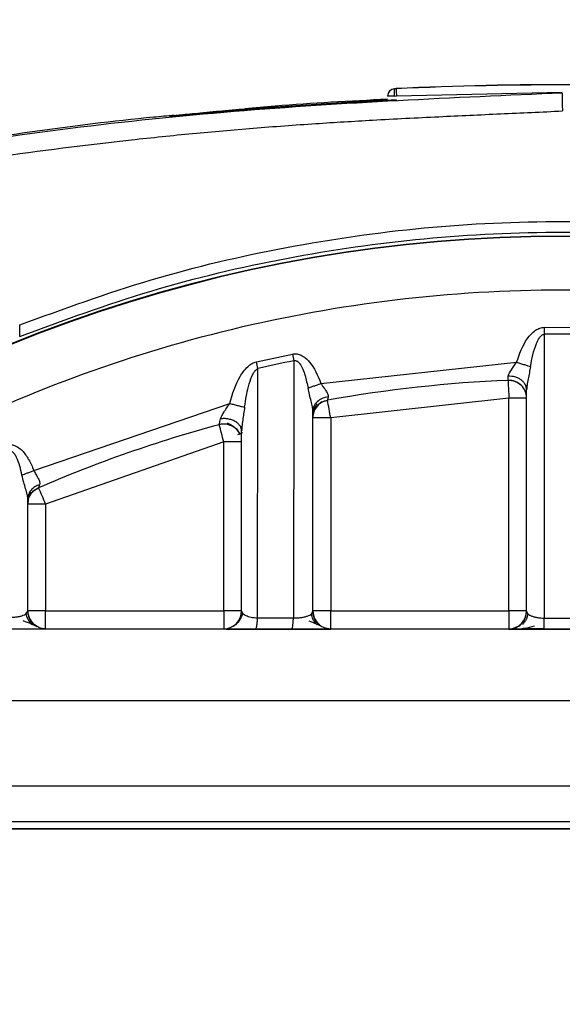
# Model space of a CAD drawing. Units: millimetres. Extents: x 50 to 2082, y 50 to 1435.
# Drawn here: x 716 to 732, y 1015 to 1043 of the extents above; entities that cross this region are included whole.
import ezdxf

# ---------------------------------------------------------------- set-up
doc = ezdxf.new("R2010")
doc.units = ezdxf.units.MM
doc.header["$LTSCALE"] = 5
doc.styles.add('SLDTEXTSTYLE0', font='TXT', dxfattribs={"width": 0.75})
doc.dimstyles.new('SLDDIMSTYLE1', dxfattribs={"dimtxt": 17.5, "dimasz": 17.78, "dimexe": 0, "dimexo": 0.0625, "dimgap": 4.375, "dimtad": 1, "dimdec": 0, "dimrnd": 1e-09, "dimzin": 12, "dimdsep": 46, "dimtxsty": 'SLDTEXTSTYLE0', "dimsah": 1, "dimcen": 0.09, "dimadec": 0, "dimazin": 3, "dimtfac": 1, "dimtdec": 0, "dimtofl": 0, "dimtmove": 0, "dimatfit": 3, "dimfxl": 1, "dimfrac": 2, "dimtolj": 1, "dimtzin": 12, "dimarcsym": 0})

# ---------------------------------------------------------------- blocks, each defined once
blk = doc.blocks.new('_D_7')
at = {"color": 7, "linetype": 'Continuous', "lineweight": 0}
for p, q in [((433.223, 1070.608), (433.223, 1107.42)), ((975.802, 999.614), (975.802, 1107.42)), ((975.802, 1102.42), (433.223, 1102.42)), ((433.223, 1059.614), (433.223, 1062.988)), ((433.223, 953.404), (433.223, 1051.994)), ((975.802, 881.402), (975.802, 991.994))]:
    blk.add_line(p, q, dxfattribs=at)
at = {"color": 7, "linetype": 'Continuous', "lineweight": 18}
for points in [[(433.223, 1102.42), (451.003, 1100.515), (451.003, 1104.325)], [(975.802, 1102.42), (958.022, 1104.325), (958.022, 1100.515)]]:
    blk.add_solid(points, dxfattribs=at)
at = {"color": 7, "linetype": 'Continuous', "lineweight": 18, "insert": (685.117, 1124.979), "char_height": 17.5, "attachment_point": 1, "style": 'SLDTEXTSTYLE0'}
blk.add_mtext('543', dxfattribs=at)

msp = doc.modelspace()

# ---------------------------------------------------------------- linework, layer by layer
at = {"color": 7, "linetype": 'Continuous', "lineweight": 25}
for p, q in [((727.009, 1040.722), (727.057, 1040.724)), ((727.009, 1040.716), (727.009, 1040.722)), ((727.057, 1040.719), (727.009, 1040.716)), ((727.057, 1040.719), (727.057, 1040.724)), ((722.808, 1040.156), (726.819, 1040.418)), ((727.059, 1040.409), (725.825, 1040.329)), ((726.819, 1040.522), (726.819, 1040.517)), ((727.019, 1040.516), (727.066, 1040.518)), ((727.071, 1040.395), (727.059, 1040.409)), ((727.066, 1040.518), (731.723, 1040.628)), ((724.525, 1040.244), (722.808, 1040.132)), ((720.718, 1039.946), (720.718, 1039.958)), ((716.493, 1033.773), (716.493, 1034.095)), ((731.219, 1033.834), (731.22, 1034.027)), ((731.22, 1034.027), (732.217, 1034.026)), ((731.219, 1025.868), (731.219, 1033.834)), ((723.136, 1033.059), (724.146, 1033.276)), ((724.146, 1033.276), (724.184, 1033.087)), ((723.179, 1032.871), (723.136, 1033.059)), ((724.184, 1033.087), (724.175, 1025.875)), ((724.949, 1032.453), (730.44, 1033.048)), ((723.17, 1025.877), (723.179, 1032.871)), ((730.685, 1032.418), (730.712, 1032.393)), ((730.72, 1032.395), (730.733, 1032.398)), ((730.722, 1026.062), (730.722, 1032.275)), ((716.89, 1030.012), (722.391, 1031.89)), ((724.718, 1031.723), (724.752, 1031.81)), ((724.751, 1031.811), (724.752, 1031.697)), ((725.054, 1031.958), (725.133, 1031.979)), ((730.222, 1032.041), (725.222, 1031.489)), ((730.222, 1026.072), (730.222, 1032.041)), ((724.722, 1026.063), (724.722, 1031.672)), ((725.222, 1031.489), (725.222, 1026.072)), ((722.62, 1031.021), (722.754, 1031.079)), ((722.722, 1026.064), (722.722, 1031.119)), ((722.222, 1030.814), (717.222, 1029.068)), ((722.222, 1026.072), (722.222, 1030.814)), ((716.717, 1029.266), (716.745, 1029.341)), ((716.743, 1029.339), (716.744, 1029.246)), ((716.722, 1026.066), (716.722, 1029.216)), ((717.222, 1029.068), (717.222, 1026.072)), ((716.678, 1025.994), (716.722, 1026.066)), ((717.222, 1025.571), (717.222, 1026.072)), ((717.222, 1026.072), (722.222, 1026.072)), ((722.222, 1026.072), (722.222, 1025.571)), ((722.722, 1026.064), (722.753, 1025.998)), ((724.682, 1025.989), (724.722, 1026.063)), ((725.222, 1025.571), (725.222, 1026.072)), ((725.222, 1026.072), (730.222, 1026.072)), ((730.222, 1026.072), (730.222, 1025.571)), ((723.17, 1025.877), (724.175, 1025.875)), ((731.219, 1025.868), (731.722, 1025.868)), ((731.722, 1025.868), (732.225, 1025.868)), ((752.24, 1025.559), (711.203, 1025.559)), ((717.222, 1025.566), (717.222, 1025.571)), ((717.222, 1025.571), (722.222, 1025.571)), ((722.222, 1025.571), (722.222, 1025.564)), ((723.117, 1025.561), (724.129, 1025.56)), ((725.222, 1025.563), (725.222, 1025.571)), ((725.222, 1025.571), (730.222, 1025.571)), ((730.222, 1025.571), (730.222, 1025.562)), ((731.218, 1025.559), (732.226, 1025.559)), ((711.203, 1023.554), (752.24, 1023.554)), ((747.376, 1021.154), (716.067, 1021.154)), ((747.376, 1020.157), (716.067, 1020.157)), ((747.376, 1019.959), (716.067, 1019.959)), ((716.067, 1019.958), (747.376, 1019.958))]:
    msp.add_line(p, q, dxfattribs=at)
at = {"color": 7, "linetype": 'Continuous', "lineweight": 25, "flags": 128}
msp.add_lwpolyline([(730.201, 1032.54), (730.202, 1032.53), (730.203, 1032.502), (730.205, 1032.456), (730.207, 1032.394), (730.21, 1032.319), (730.214, 1032.232), (730.218, 1032.139), (730.222, 1032.041)], dxfattribs=at)
at = {"color": 7, "linetype": 'Continuous', "lineweight": 25}
for centre, radius, start, end in [((727.019, 1040.522), 0.2, 92.7353, 180), ((727.019, 1040.522), 0.2, 92.7232, 179.9999), ((727.019, 1040.517), 0.2, 92.7232, 179.9999), ((731.723, 941.774), 99.06, 89.77086, 92.69984), ((731.723, 941.769), 99.06, 89.77086, 92.69984), ((731.722, 995.588), 41, 49.9924, 130.0076), ((731.722, 995.573), 41, 49.9924, 130.0076), ((731.722, 995.57), 38.267, 89.2476, 90.7525), ((731.722, 995.569), 38.268, 101.3603, 102.8994), ((731.722, 995.571), 37, 92.3553, 100.258), ((730.222, 1032.04), 0.5, 0.0001, 92.3554), ((725.222, 1031.487), 0.5, 134.3697, 152.6444), ((467.058, 984.895), 262.335, 10.23076, 10.33968), ((730.347, 984.871), 47.171, 89.5445, 90.1518), ((725.222, 1031.487), 0.5, 158.7146, 180), ((731.722, 995.571), 37, 105.0863, 113.4069), ((722.222, 1030.813), 0.5, 24.8926, 105.0863), ((548.852, 984.209), 179.525, 15.04641, 15.20557), ((725.097, 984.318), 47.171, 89.8482, 90.4555), ((722.347, 983.644), 47.171, 89.5445, 90.1518), ((609.181, 982.435), 117.675, 23.34613, 23.58898), ((717.097, 981.898), 47.171, 89.8482, 90.4555), ((717.097, 978.902), 47.171, 89.8482, 90.4555), ((717.222, 1026.071), 0.5, 180, 237.3275), ((722.347, 978.902), 47.171, 89.5445, 90.1518), ((722.222, 1026.071), 0.5, 269.9999, 359.9999), ((725.097, 978.902), 47.171, 89.8482, 90.4555), ((725.222, 1026.071), 0.5, 180, 236.8312), ((730.347, 978.902), 47.171, 89.5445, 90.1518), ((730.222, 1026.071), 0.5, 269.9999, 359.9999), ((725.222, 1026.071), 0.5, 245.2478, 270)]:
    msp.add_arc(centre, radius, start, end, dxfattribs=at)
for points in [[(727.019, 1040.516), (727.017, 1040.542), (727.015, 1040.595), (727.012, 1040.661), (727.009, 1040.707), (727.009, 1040.713), (727.009, 1040.716)], [(727.057, 1040.719), (727.057, 1040.716), (727.057, 1040.709), (727.06, 1040.663), (727.063, 1040.597), (727.065, 1040.544), (727.066, 1040.518)], [(727.019, 1040.516), (726.992, 1040.516), (726.94, 1040.516), (726.874, 1040.516), (726.828, 1040.516), (726.822, 1040.516), (726.819, 1040.517)], [(716.493, 1034.095), (717.716, 1034.541), (720.163, 1035.432), (723.972, 1036.323), (727.84, 1036.877), (731.744, 1037.057), (735.649, 1036.873), (739.516, 1036.315), (743.324, 1035.419), (745.77, 1034.526), (746.993, 1034.079)], [(716.493, 1033.773), (717.715, 1034.222), (720.161, 1035.12), (723.969, 1036.018), (727.838, 1036.576), (731.744, 1036.758), (735.651, 1036.572), (739.519, 1036.009), (743.327, 1035.107), (745.771, 1034.206), (746.993, 1033.756)], [(716.722, 1029.067), (716.726, 1029.116), (716.734, 1029.212), (716.799, 1029.345), (716.895, 1029.457), (716.98, 1029.503), (717.023, 1029.526)], [(725.222, 1025.563), (725.156, 1025.571), (725.025, 1025.586), (724.86, 1025.701), (724.744, 1025.867), (724.729, 1025.998), (724.722, 1026.063)], [(730.222, 1025.562), (730.287, 1025.57), (730.418, 1025.585), (730.584, 1025.7), (730.699, 1025.866), (730.714, 1025.997), (730.722, 1026.062)]]:
    msp.add_open_spline(points, degree=3, dxfattribs=at)
for points, knots in [([(731.723, 1040.599), (728.649, 1040.466), (722.502, 1040.199), (713.325, 1039.079), (707.323, 1037.719), (704.322, 1037.038)], [0, 0, 0, 0, 0.333379, 0.666691, 1, 1, 1, 1]), ([(726.819, 1040.425), (725.765, 1040.372), (724.428, 1040.305), (723.092, 1040.179), (722.809, 1040.153)], [0, 0, 0, 0, 0.787409, 1, 1, 1, 1]), ([(731.723, 1040.599), (731.723, 1040.591), (731.723, 1040.576), (731.723, 1040.466), (731.724, 1040.335), (731.723, 1040.221), (731.724, 1040.15), (731.724, 1040.113), (731.724, 1040.101), (731.724, 1040.097)], [0, 0, 0, 0, 0.249546, 0.49879, 0.708479, 0.859191, 0.954507, 0.983189, 1, 1, 1, 1]), ([(704.448, 1036.551), (706.943, 1037.129), (711.957, 1038.288), (717.631, 1039.084), (721.34, 1039.469), (723.065, 1039.62), (724.749, 1039.744), (726.486, 1039.848), (728.216, 1039.937), (729.991, 1040.018), (731.146, 1040.071), (731.724, 1040.097)], [0, 0, 0, 0, 0.278686, 0.560032, 0.622741, 0.684707, 0.748439, 0.806592, 0.874128, 0.937032, 1, 1, 1, 1]), ([(720.718, 1039.958), (720.746, 1039.962), (720.787, 1039.967), (721.061, 1039.996), (721.325, 1040.022), (721.647, 1040.053), (722.012, 1040.087), (722.404, 1040.122), (722.674, 1040.145), (722.808, 1040.156)], [0, 0, 0, 0, 0.266611, 0.393993, 0.520048, 0.641406, 0.762382, 0.882078, 1, 1, 1, 1]), ([(722.808, 1040.132), (722.674, 1040.121), (722.405, 1040.098), (722.014, 1040.064), (721.649, 1040.031), (721.219, 1039.992), (720.805, 1039.952), (720.748, 1039.948), (720.718, 1039.946)], [0, 0, 0, 0, 0.118108, 0.236992, 0.358312, 0.479316, 0.731644, 1, 1, 1, 1]), ([(720.832, 1039.973), (720.638, 1039.956), (719.309, 1039.838), (716.842, 1039.527), (714.572, 1039.175), (713.437, 1038.998)], [0, 0, 0, 0, 0.078337, 0.539119, 1, 1, 1, 1]), ([(756.822, 1026.07), (755.687, 1026.945), (753.392, 1028.715), (749.564, 1030.897), (744.725, 1033.019), (738.747, 1034.65), (732.505, 1035.21), (727.026, 1034.883), (722.42, 1034.053), (718.012, 1032.709), (713.879, 1030.897), (710.051, 1028.715), (707.756, 1026.945), (706.622, 1026.07)], [0, 0, 0, 0, 0.0789789, 0.159826, 0.2424212, 0.3701452, 0.4999056, 0.5864469, 0.6723884, 0.7575787, 0.8401655, 0.9210167, 1, 1, 1, 1]), ([(730.44, 1033.048), (730.522, 1033.279), (730.641, 1033.615), (730.913, 1033.918), (731.09, 1034.012), (731.178, 1034.022), (731.22, 1034.027)], [0, 0, 0, 0, 0.552109, 0.800644, 0.903241, 1, 1, 1, 1]), ([(730.831, 1032.927), (730.871, 1033.147), (730.923, 1033.426), (731.062, 1033.709), (731.128, 1033.792), (731.178, 1033.826), (731.205, 1033.831), (731.219, 1033.834)], [0, 0, 0, 0, 0.65204, 0.82965, 0.918937, 0.959378, 1, 1, 1, 1]), ([(724.146, 1033.276), (724.188, 1033.28), (724.272, 1033.289), (724.399, 1033.247), (724.518, 1033.171), (724.753, 1032.937), (724.861, 1032.671), (724.949, 1032.453)], [0, 0, 0, 0, 0.100095, 0.20468, 0.315234, 0.440809, 1, 1, 1, 1]), ([(722.391, 1031.89), (722.467, 1032.154), (722.574, 1032.528), (722.841, 1032.881), (723.004, 1033.016), (723.095, 1033.046), (723.136, 1033.059)], [0, 0, 0, 0, 0.5651686, 0.8022498, 0.9109839, 1, 1, 1, 1]), ([(724.184, 1033.087), (724.193, 1033.09), (724.208, 1033.094), (724.236, 1033.094), (724.256, 1033.089), (724.273, 1033.082), (724.299, 1033.068), (724.329, 1033.038), (724.386, 1032.967), (724.447, 1032.848), (724.522, 1032.62), (724.561, 1032.441), (724.586, 1032.323)], [0, 0, 0, 0, 0.0288185, 0.0523213, 0.0882148, 0.0908431, 0.1130244, 0.1825701, 0.2231701, 0.4058474, 0.610277, 1, 1, 1, 1]), ([(730.206, 1032.657), (730.213, 1032.68), (730.229, 1032.734), (730.313, 1032.864), (730.39, 1032.974), (730.44, 1033.048)], [0, 0, 0, 0, 0.200962, 0.470267, 1, 1, 1, 1]), ([(730.44, 1033.048), (730.478, 1033.036), (730.554, 1033.013), (730.662, 1032.979), (730.759, 1032.949), (730.807, 1032.934), (730.831, 1032.927)], [0, 0, 0, 0, 0.246387, 0.500005, 0.75362, 1, 1, 1, 1]), ([(730.831, 1032.927), (730.809, 1032.811), (730.776, 1032.636), (730.73, 1032.412), (730.724, 1032.317), (730.722, 1032.275)], [0, 0, 0, 0, 0.525333, 0.793323, 1, 1, 1, 1]), ([(722.806, 1031.785), (722.822, 1031.894), (722.839, 1032.015), (722.882, 1032.234), (722.932, 1032.441), (723.005, 1032.652), (723.07, 1032.765), (723.09, 1032.794), (723.1, 1032.806), (723.117, 1032.826), (723.141, 1032.85), (723.169, 1032.866), (723.179, 1032.871)], [0, 0, 0, 0, 0.281356, 0.314966, 0.570665, 0.826209, 0.878098, 0.905944, 0.914062, 0.91856, 0.97257, 1, 1, 1, 1]), ([(730.201, 1032.54), (730.201, 1032.545), (730.202, 1032.555), (730.205, 1032.623), (730.206, 1032.657)], [0, 0, 0, 0, 0.487437, 1, 1, 1, 1]), ([(730.722, 1032.275), (730.715, 1032.324), (730.704, 1032.4), (730.639, 1032.49), (730.572, 1032.552), (730.489, 1032.601), (730.369, 1032.648), (730.27, 1032.654), (730.206, 1032.657)], [0, 0, 0, 0, 0.239021, 0.368081, 0.5, 0.631919, 0.760979, 1, 1, 1, 1]), ([(724.586, 1032.323), (724.609, 1032.331), (724.656, 1032.348), (724.747, 1032.381), (724.846, 1032.416), (724.915, 1032.441), (724.949, 1032.453)], [0, 0, 0, 0, 0.246931, 0.5, 0.753068, 1, 1, 1, 1]), ([(724.949, 1032.453), (724.965, 1032.429), (724.985, 1032.397), (725.034, 1032.323), (725.094, 1032.244), (725.139, 1032.159), (725.153, 1032.107), (725.15, 1032.085), (725.149, 1032.075)], [0, 0, 0, 0, 0.173215, 0.223536, 0.53571, 0.791138, 0.900243, 1, 1, 1, 1]), ([(730.202, 1032.547), (730.268, 1032.54), (730.37, 1032.529), (730.495, 1032.465), (730.549, 1032.417), (730.576, 1032.393)], [0, 0, 0, 0, 0.47694, 0.735108, 1, 1, 1, 1]), ([(724.722, 1031.672), (724.719, 1031.713), (724.712, 1031.801), (724.654, 1032.022), (724.613, 1032.201), (724.586, 1032.323)], [0, 0, 0, 0, 0.208113, 0.458, 1, 1, 1, 1]), ([(725.149, 1032.075), (725.093, 1032.064), (724.977, 1032.04), (724.836, 1031.944), (724.739, 1031.816), (724.728, 1031.719), (724.722, 1031.672)], [0, 0, 0, 0, 0.24189, 0.500001, 0.758111, 1, 1, 1, 1]), ([(725.149, 1032.075), (725.145, 1032.047), (725.135, 1031.992), (725.133, 1031.983), (725.133, 1031.979)], [0, 0, 0, 0, 0.512267, 1, 1, 1, 1]), ([(722.131, 1031.459), (722.143, 1031.488), (722.169, 1031.551), (722.223, 1031.645), (722.301, 1031.757), (722.355, 1031.837), (722.391, 1031.89)], [0, 0, 0, 0, 0.214164, 0.459864, 0.640695, 1, 1, 1, 1]), ([(722.391, 1031.89), (722.432, 1031.88), (722.515, 1031.859), (722.632, 1031.829), (722.735, 1031.803), (722.783, 1031.791), (722.806, 1031.785)], [0, 0, 0, 0, 0.245821, 0.500004, 0.754184, 1, 1, 1, 1]), ([(724.84, 1031.881), (724.821, 1031.851), (724.783, 1031.79), (724.747, 1031.69), (724.725, 1031.59), (724.723, 1031.527), (724.722, 1031.496)], [0, 0, 0, 0, 0.246529, 0.4956885, 0.7469261, 1, 1, 1, 1]), ([(724.749, 1031.651), (724.774, 1031.708), (724.822, 1031.819), (724.925, 1031.907), (724.976, 1031.95)], [0, 0, 0, 0, 0.510471, 1, 1, 1, 1]), ([(724.837, 1031.815), (724.88, 1031.858), (724.964, 1031.94), (725.078, 1031.971), (725.134, 1031.986)], [0, 0, 0, 0, 0.5155, 1, 1, 1, 1]), ([(722.806, 1031.785), (722.788, 1031.664), (722.761, 1031.484), (722.728, 1031.257), (722.724, 1031.16), (722.722, 1031.119)], [0, 0, 0, 0, 0.544101, 0.807605, 1, 1, 1, 1]), ([(722.092, 1031.296), (722.092, 1031.298), (722.093, 1031.301), (722.101, 1031.334), (722.113, 1031.385), (722.125, 1031.434), (722.131, 1031.459)], [0, 0, 0, 0, 0.236625, 0.480713, 0.734498, 1, 1, 1, 1]), ([(722.094, 1031.307), (722.129, 1031.313), (722.2, 1031.327), (722.313, 1031.318), (722.428, 1031.286), (722.495, 1031.242), (722.529, 1031.219)], [0, 0, 0, 0, 0.226892, 0.472554, 0.732464, 1, 1, 1, 1]), ([(722.722, 1031.119), (722.72, 1031.142), (722.716, 1031.19), (722.682, 1031.261), (722.625, 1031.329), (722.545, 1031.387), (722.447, 1031.431), (722.34, 1031.458), (722.233, 1031.468), (722.164, 1031.462), (722.131, 1031.459)], [0, 0, 0, 0, 0.114416, 0.237444, 0.366966, 0.499997, 0.633029, 0.762552, 0.885582, 1, 1, 1, 1]), ([(722.317, 1031.344), (722.392, 1031.308), (722.507, 1031.252), (722.621, 1031.126), (722.658, 1031.056), (722.677, 1031.02)], [0, 0, 0, 0, 0.481812, 0.738615, 1, 1, 1, 1]), ([(722.679, 1031.258), (722.691, 1031.247), (722.703, 1031.234), (722.711, 1031.24), (722.712, 1031.241)], [0, 0, 0, 0, 0.917816, 1, 1, 1, 1]), ([(716.065, 1030.698), (716.106, 1030.713), (716.188, 1030.742), (716.322, 1030.725), (716.45, 1030.667), (716.603, 1030.537), (716.76, 1030.316), (716.845, 1030.116), (716.89, 1030.012)], [0, 0, 0, 0, 0.106962, 0.216725, 0.328723, 0.455745, 0.715092, 1, 1, 1, 1]), ([(716.556, 1029.88), (716.518, 1030.051), (716.473, 1030.255), (716.359, 1030.464), (716.306, 1030.522), (716.257, 1030.551), (716.217, 1030.558), (716.177, 1030.548), (716.155, 1030.531), (716.143, 1030.523)], [0, 0, 0, 0, 0.599978, 0.714905, 0.816667, 0.864056, 0.906483, 0.949927, 1, 1, 1, 1]), ([(716.556, 1029.88), (716.579, 1029.889), (716.624, 1029.907), (716.708, 1029.94), (716.797, 1029.975), (716.859, 1030), (716.89, 1030.012)], [0, 0, 0, 0, 0.2474718, 0.500001, 0.75253, 1, 1, 1, 1]), ([(716.722, 1029.216), (716.718, 1029.256), (716.71, 1029.341), (716.66, 1029.501), (716.602, 1029.684), (716.572, 1029.811), (716.556, 1029.88)], [0, 0, 0, 0, 0.210689, 0.454247, 0.709851, 1, 1, 1, 1]), ([(716.89, 1030.012), (716.909, 1029.974), (716.927, 1029.937), (716.948, 1029.9), (716.952, 1029.895), (716.975, 1029.855), (717.019, 1029.784), (717.06, 1029.689), (717.054, 1029.637), (717.051, 1029.612)], [0, 0, 0, 0, 0.237753, 0.239161, 0.249081, 0.275591, 0.512601, 0.769363, 1, 1, 1, 1]), ([(717.051, 1029.612), (717.006, 1029.595), (716.913, 1029.558), (716.806, 1029.461), (716.735, 1029.344), (716.726, 1029.258), (716.722, 1029.216)], [0, 0, 0, 0, 0.2440704, 0.5000012, 0.7559314, 1, 1, 1, 1]), ([(717.051, 1029.612), (717.043, 1029.587), (717.027, 1029.538), (717.024, 1029.53), (717.023, 1029.526)], [0, 0, 0, 0, 0.518808, 1, 1, 1, 1]), ([(716.808, 1029.406), (716.782, 1029.35), (716.73, 1029.237), (716.724, 1029.128), (716.722, 1029.073)], [0, 0, 0, 0, 0.496327, 1, 1, 1, 1]), ([(716.803, 1029.348), (716.834, 1029.388), (716.894, 1029.465), (716.982, 1029.51), (717.025, 1029.532)], [0, 0, 0, 0, 0.510834, 1, 1, 1, 1]), ([(716.134, 1025.894), (716.171, 1025.892), (716.246, 1025.889), (716.359, 1025.896), (716.464, 1025.911), (716.583, 1025.941), (716.663, 1025.971), (716.678, 1025.994), (716.678, 1025.994)], [0, 0, 0, 0, 0.158811, 0.3181, 0.480711, 0.648623, 0.999657, 1, 1, 1, 1]), ([(716.832, 1025.686), (716.812, 1025.707), (716.771, 1025.75), (716.71, 1025.851), (716.69, 1025.938), (716.678, 1025.994)], [0, 0, 0, 0, 0.260603, 0.517016, 1, 1, 1, 1]), ([(716.983, 1025.636), (716.943, 1025.659), (716.846, 1025.715), (716.745, 1025.871), (716.73, 1026.001), (716.722, 1026.066)], [0, 0, 0, 0, 0.261784, 0.630892, 1, 1, 1, 1]), ([(722.753, 1025.998), (722.726, 1025.93), (722.683, 1025.822), (722.574, 1025.698), (722.504, 1025.652), (722.468, 1025.629)], [0, 0, 0, 0, 0.456884, 0.719807, 1, 1, 1, 1]), ([(722.476, 1025.644), (722.511, 1025.664), (722.602, 1025.717), (722.698, 1025.869), (722.714, 1025.999), (722.722, 1026.064)], [0, 0, 0, 0, 0.234526, 0.617263, 1, 1, 1, 1]), ([(722.753, 1025.998), (722.779, 1025.978), (722.829, 1025.939), (722.956, 1025.902), (723.074, 1025.883), (723.138, 1025.879), (723.17, 1025.877)], [0, 0, 0, 0, 0.352349, 0.685039, 0.844433, 1, 1, 1, 1]), ([(730.758, 1025.996), (730.746, 1025.939), (730.726, 1025.852), (730.664, 1025.75), (730.622, 1025.706), (730.601, 1025.684)], [0, 0, 0, 0, 0.482115, 0.738763, 1, 1, 1, 1]), ([(730.722, 1026.062), (730.731, 1026.035), (730.746, 1025.987), (730.84, 1025.932), (730.916, 1025.91), (730.944, 1025.902)], [0, 0, 0, 0, 0.464892, 0.806063, 1, 1, 1, 1]), ([(716.983, 1025.627), (716.935, 1025.652), (716.846, 1025.697), (716.674, 1025.759), (716.595, 1025.788)], [0, 0, 0, 0, 0.538614, 1, 1, 1, 1]), ([(723.117, 1025.561), (723.123, 1025.565), (723.134, 1025.574), (723.149, 1025.642), (723.162, 1025.744), (723.167, 1025.833), (723.17, 1025.877)], [0, 0, 0, 0, 0.24437, 0.5, 0.75563, 1, 1, 1, 1]), ([(724.129, 1025.56), (724.134, 1025.565), (724.144, 1025.573), (724.157, 1025.641), (724.169, 1025.743), (724.173, 1025.832), (724.175, 1025.875)], [0, 0, 0, 0, 0.244402, 0.5, 0.755598, 1, 1, 1, 1]), ([(724.175, 1025.875), (724.211, 1025.875), (724.284, 1025.874), (724.39, 1025.884), (724.487, 1025.901), (724.597, 1025.934), (724.669, 1025.966), (724.682, 1025.989), (724.682, 1025.989)], [0, 0, 0, 0, 0.156101, 0.314141, 0.476669, 0.645658, 0.999654, 1, 1, 1, 1]), ([(724.979, 1025.626), (724.933, 1025.651), (724.848, 1025.696), (724.688, 1025.754), (724.614, 1025.781)], [0, 0, 0, 0, 0.53779, 1, 1, 1, 1]), ([(724.839, 1025.682), (724.818, 1025.704), (724.777, 1025.746), (724.715, 1025.847), (724.695, 1025.933), (724.682, 1025.989)], [0, 0, 0, 0, 0.2605175, 0.5168881, 1, 1, 1, 1]), ([(730.944, 1025.902), (730.972, 1025.895), (731.027, 1025.883), (731.122, 1025.871), (731.187, 1025.869), (731.219, 1025.868)], [0, 0, 0, 0, 0.355722, 0.686886, 1, 1, 1, 1]), ([(731.218, 1025.559), (731.218, 1025.563), (731.217, 1025.572), (731.218, 1025.638), (731.218, 1025.738), (731.218, 1025.826), (731.219, 1025.868)], [0, 0, 0, 0, 0.244489, 0.499969, 0.755467, 1, 1, 1, 1]), ([(716.046, 1025.564), (716.121, 1025.564), (716.27, 1025.564), (716.493, 1025.564), (716.703, 1025.564), (716.88, 1025.564), (716.996, 1025.565), (717.037, 1025.565), (717.043, 1025.565)], [0, 0, 0, 0, 0.193851, 0.388178, 0.580219, 0.775309, 0.967509, 1, 1, 1, 1]), ([(717.222, 1025.566), (717.154, 1025.57), (717.067, 1025.575), (716.999, 1025.625), (716.983, 1025.636)], [0, 0, 0, 0, 0.774735, 1, 1, 1, 1]), ([(717.043, 1025.565), (717.075, 1025.565), (717.146, 1025.565), (717.209, 1025.566), (717.217, 1025.566), (717.222, 1025.566)], [0, 0, 0, 0, 0.295398, 0.646494, 1, 1, 1, 1]), ([(722.222, 1025.564), (722.289, 1025.568), (722.382, 1025.574), (722.455, 1025.628), (722.476, 1025.644)], [0, 0, 0, 0, 0.720856, 1, 1, 1, 1]), ([(722.222, 1025.564), (722.234, 1025.563), (722.259, 1025.563), (722.45, 1025.562), (722.696, 1025.561), (722.929, 1025.561), (723.055, 1025.561), (723.117, 1025.561)], [0, 0, 0, 0, 0.249895, 0.499433, 0.749126, 0.874949, 1, 1, 1, 1]), ([(724.129, 1025.56), (724.201, 1025.56), (724.345, 1025.56), (724.555, 1025.561), (724.747, 1025.561), (724.917, 1025.561), (724.984, 1025.561), (725.017, 1025.562)], [0, 0, 0, 0, 0.203016, 0.407261, 0.608891, 0.814243, 1, 1, 1, 1]), ([(725.017, 1025.562), (725.063, 1025.562), (725.196, 1025.562), (725.212, 1025.563), (725.222, 1025.563)], [0, 0, 0, 0, 0.350913, 1, 1, 1, 1]), ([(730.222, 1025.562), (730.235, 1025.562), (730.262, 1025.561), (730.445, 1025.56), (730.643, 1025.56), (730.819, 1025.56), (731.013, 1025.559), (731.15, 1025.559), (731.218, 1025.559)], [0, 0, 0, 0, 0.249051, 0.4980704, 0.6241627, 0.748157, 0.8746356, 1, 1, 1, 1]), ([(730.359, 1025.561), (730.458, 1025.564), (730.644, 1025.569), (730.851, 1025.624), (730.947, 1025.649)], [0, 0, 0, 0, 0.537246, 1, 1, 1, 1]), ([(730.619, 1025.585), (730.659, 1025.585), (730.738, 1025.583), (730.888, 1025.581), (731.053, 1025.58), (731.169, 1025.58), (731.227, 1025.58)], [0, 0, 0, 0, 0.250691, 0.500786, 0.750752, 1, 1, 1, 1])]:
    msp.add_open_spline(points, degree=3, knots=knots, dxfattribs=at)

# ---------------------------------------------------------------- dimensions: what is measured, and where the dimension line sits
at = {"color": 7, "linetype": 'Continuous', "lineweight": 18}
dim = msp.add_linear_dim(base=(433.223, 1102.42), p1=(975.802, 876.402), p2=(433.223, 948.404), dimstyle='SLDDIMSTYLE1', dxfattribs=at)
dim.commit()
dim.dimension.update_dxf_attribs({"geometry": '_D_7', "text_midpoint": (704.512, 1102.42), "dimtype": 160})

doc.saveas('drawing.dxf')
